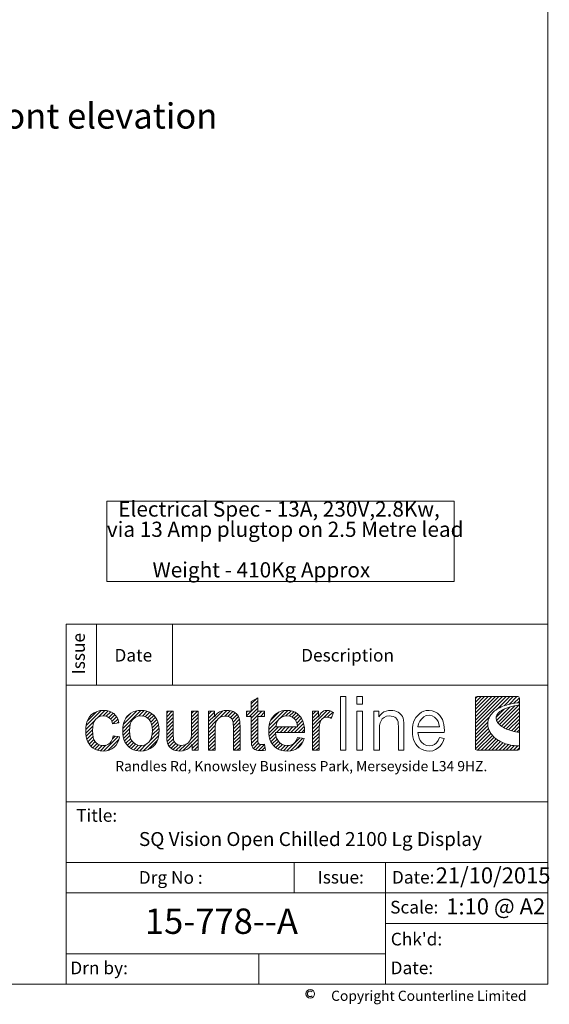
# Model space of a CAD drawing. Units: millimetres. Extents: x 0 to 586, y 0 to 420.
# Drawn here: x 476 to 580, y 5 to 199 of the extents above; entities that cross this region are included whole.
import ezdxf

# ---------------------------------------------------------------- set-up
doc = ezdxf.new("R2010")
doc.units = ezdxf.units.MM
doc.styles.add('SLDTEXTSTYLE0', font='TXT', dxfattribs={"width": 0.605})
doc.styles.add('SLDTEXTSTYLE1', font='TXT', dxfattribs={"width": 0.75})

# ---------------------------------------------------------------- blocks, each defined once
blk = doc.blocks.new('SW_NOTE_0')
at = {"color": 0, "linetype": 'Continuous', "lineweight": 0}
for p, q in [((-0.01, -11.96), (-0.01, 3.95)), ((-0.01, 3.95), (68.46, 3.95)), ((68.46, 3.95), (68.46, -11.96)), ((68.46, -11.96), (-0.01, -11.96))]:
    blk.add_line(p, q, dxfattribs=at)
at = {"color": 0, "linetype": 'Continuous', "lineweight": 0, "char_height": 3, "attachment_point": 1, "style": 'SLDTEXTSTYLE0'}
for s, insert in [('Electrical Spec - 13A, 230V,2.8Kw,', (2.25, 3.87)), ('via 13 Amp plugtop on 2.5 Metre lead', (0, -0.13)), ('Weight - 410Kg Approx', (9, -8.13))]:
    blk.add_mtext(s, dxfattribs=dict(at, insert=insert))

msp = doc.modelspace()

# ---------------------------------------------------------------- linework, layer by layer
at = {"color": 7, "linetype": 'Continuous', "lineweight": 0}
for p, q in [((579.873, 9.004), (579.873, 411.004)), ((484.873, 80.053), (484.873, 9.004)), ((484.873, 80.053), (579.873, 80.053)), ((490.873, 80.053), (490.873, 68.004)), ((505.873, 80.053), (505.873, 68.004)), ((484.873, 68.004), (579.873, 68.004)), ((522.688, 65.54), (521.396, 64.761)), ((521.396, 64.302), (522.552, 65.458)), ((521.396, 63.595), (522.688, 64.887)), ((521.396, 64.761), (521.396, 62.859)), ((521.396, 62.888), (522.688, 64.18)), ((522.688, 62.859), (522.688, 65.54)), ((540.048, 65.779), (539.014, 65.779)), ((539.014, 65.779), (539.014, 55.186)), ((540.048, 55.186), (540.048, 65.779)), ((543.34, 65.779), (542.229, 65.779)), ((542.229, 65.779), (542.229, 64.282)), ((542.229, 64.282), (543.34, 64.282)), ((543.34, 64.282), (543.34, 65.779)), ((565.59, 65.362), (565.984, 65.756)), ((565.59, 64.655), (566.691, 65.756)), ((565.59, 63.948), (567.398, 65.756)), ((565.59, 63.241), (568.105, 65.756)), ((565.59, 62.534), (568.812, 65.756)), ((565.59, 61.827), (569.519, 65.756)), ((565.59, 61.12), (570.226, 65.756)), ((565.59, 60.412), (570.934, 65.756)), ((565.59, 59.705), (571.641, 65.756)), ((565.632, 65.604), (565.59, 65.45)), ((565.59, 65.45), (565.59, 55.492)), ((565.742, 65.714), (565.632, 65.604)), ((565.896, 65.756), (565.742, 65.714)), ((573.967, 65.756), (565.896, 65.756)), ((569.885, 63.294), (572.348, 65.756)), ((571.225, 63.926), (573.055, 65.756)), ((571.688, 64.08), (572.066, 64.185)), ((572.066, 64.185), (572.465, 64.28)), ((572.229, 64.223), (573.762, 65.756)), ((572.465, 64.28), (572.883, 64.364)), ((572.883, 64.364), (573.322, 64.436)), ((573.114, 64.402), (574.25, 65.537)), ((573.322, 64.436), (573.782, 64.497)), ((573.782, 64.497), (574.262, 64.546)), ((573.932, 64.513), (574.274, 64.854)), ((574.122, 65.714), (573.967, 65.756)), ((574.232, 65.604), (574.122, 65.714)), ((574.274, 65.45), (574.232, 65.604)), ((574.262, 64.546), (574.262, 64.103)), ((574.262, 64.136), (574.274, 64.147)), ((574.274, 55.492), (574.274, 65.45)), ((488.839, 60.029), (491.809, 62.999)), ((489.101, 60.999), (490.878, 62.775)), ((489.904, 62.205), (489.487, 61.739)), ((490.417, 62.568), (489.904, 62.205)), ((490.992, 62.827), (490.417, 62.568)), ((491.601, 62.982), (490.992, 62.827)), ((491.181, 61.665), (492.531, 63.015)), ((492.243, 63.034), (491.601, 62.982)), ((492.172, 61.948), (493.149, 62.926)), ((492.838, 62.994), (492.243, 63.034)), ((492.813, 61.882), (493.681, 62.75)), ((493.377, 62.875), (492.838, 62.994)), ((493.287, 61.649), (494.135, 62.497)), ((493.858, 62.677), (493.377, 62.875)), ((493.647, 61.302), (494.518, 62.173)), ((494.282, 62.4), (493.858, 62.677)), ((494.644, 62.051), (494.282, 62.4)), ((496.068, 59.48), (499.621, 63.033)), ((496.182, 60.301), (498.829, 62.948)), ((496.623, 61.45), (497.68, 62.506)), ((497.233, 62.181), (496.918, 61.865)), ((497.644, 62.487), (497.233, 62.181)), ((498.091, 62.726), (497.644, 62.487)), ((498.572, 62.897), (498.091, 62.726)), ((499.088, 63), (498.572, 62.897)), ((499.639, 63.034), (499.088, 63)), ((499.191, 61.897), (500.28, 62.985)), ((500.248, 62.993), (499.639, 63.034)), ((499.92, 61.918), (500.853, 62.851)), ((500.811, 62.868), (500.248, 62.993)), ((500.477, 61.768), (501.353, 62.644)), ((501.327, 62.661), (500.811, 62.868)), ((500.921, 61.505), (501.79, 62.374)), ((501.797, 62.37), (501.327, 62.661)), ((502.22, 61.996), (501.797, 62.37)), ((504.713, 62.468), (505.103, 62.859)), ((504.713, 61.761), (505.811, 62.859)), ((506.01, 62.859), (504.713, 62.859)), ((504.713, 62.859), (504.713, 58.106)), ((504.713, 61.054), (506.01, 62.351)), ((506.01, 58.604), (506.01, 62.859)), ((509.622, 62.427), (510.053, 62.859)), ((509.622, 61.72), (510.76, 62.859)), ((510.918, 62.859), (509.622, 62.859)), ((509.622, 62.859), (509.622, 58.747)), ((509.622, 61.013), (510.918, 62.31)), ((510.918, 55.186), (510.918, 62.859)), ((512.951, 60.1), (515.794, 62.943)), ((512.951, 62.282), (513.534, 62.859)), ((514.117, 62.859), (512.951, 62.859)), ((512.951, 62.859), (512.951, 55.186)), ((512.951, 61.514), (514.117, 62.68)), ((514.117, 61.769), (514.117, 62.859)), ((514.764, 62.472), (514.42, 62.155)), ((515.149, 62.718), (514.764, 62.472)), ((515.13, 61.572), (516.59, 63.032)), ((515.576, 62.893), (515.149, 62.718)), ((516.044, 62.999), (515.576, 62.893)), ((516.553, 63.034), (516.044, 62.999)), ((516.159, 61.893), (517.227, 62.962)), ((517.003, 63.006), (516.553, 63.034)), ((516.803, 61.83), (517.775, 62.802)), ((517.427, 62.923), (517.003, 63.006)), ((517.279, 61.6), (518.237, 62.558)), ((517.825, 62.785), (517.427, 62.923)), ((517.622, 61.236), (518.61, 62.224)), ((518.181, 62.601), (517.825, 62.785)), ((518.47, 62.382), (518.181, 62.601)), ((518.694, 62.129), (518.47, 62.382)), ((520.444, 62.643), (520.66, 62.859)), ((520.444, 61.936), (521.367, 62.859)), ((521.396, 62.859), (520.444, 62.859)), ((520.444, 62.859), (520.444, 61.848)), ((521.063, 61.848), (522.688, 63.472)), ((521.396, 61.474), (522.781, 62.859)), ((521.396, 60.766), (523.488, 62.859)), ((523.992, 62.859), (522.688, 62.859)), ((523.184, 61.848), (523.992, 62.655)), ((523.992, 61.848), (523.992, 62.859)), ((524.927, 60.055), (527.872, 63)), ((525.241, 61.076), (526.894, 62.729)), ((526.173, 62.29), (525.825, 61.964)), ((526.554, 62.558), (526.173, 62.29)), ((526.968, 62.766), (526.554, 62.558)), ((527.414, 62.915), (526.968, 62.766)), ((527.026, 61.446), (528.599, 63.02)), ((527.894, 63.004), (527.414, 62.915)), ((528.406, 63.034), (527.894, 63.004)), ((528.227, 61.941), (529.226, 62.94)), ((528.998, 62.992), (528.406, 63.034)), ((528.893, 61.9), (529.767, 62.773)), ((529.545, 62.866), (528.998, 62.992)), ((529.407, 61.707), (530.235, 62.535)), ((530.046, 62.656), (529.545, 62.866)), ((529.815, 61.407), (530.642, 62.235)), ((530.502, 62.363), (530.046, 62.656)), ((530.913, 61.986), (530.502, 62.363)), ((533.458, 60.1), (536.381, 63.024)), ((533.458, 62.222), (534.095, 62.859)), ((534.624, 62.859), (533.458, 62.859)), ((533.458, 62.859), (533.458, 55.186)), ((533.458, 61.515), (534.624, 62.681)), ((534.624, 61.697), (534.624, 62.859)), ((534.914, 62.179), (534.624, 61.697)), ((535.19, 62.538), (534.914, 62.179)), ((535.451, 62.773), (535.19, 62.538)), ((535.711, 62.917), (535.451, 62.773)), ((535.565, 61.501), (536.973, 62.908)), ((535.988, 63.005), (535.711, 62.917)), ((536.282, 63.034), (535.988, 63.005)), ((536.722, 62.987), (536.282, 63.034)), ((536.44, 61.668), (537.465, 62.693)), ((537.166, 62.847), (536.722, 62.987)), ((537.616, 62.615), (537.166, 62.847)), ((537.168, 61.406), (537.616, 62.615)), ((543.34, 62.859), (542.229, 62.859)), ((542.229, 62.859), (542.229, 55.186)), ((543.34, 55.186), (543.34, 62.859)), ((546.549, 62.859), (545.558, 62.859)), ((545.558, 62.859), (545.558, 55.186)), ((546.549, 61.769), (546.549, 62.859)), ((547.178, 62.473), (546.844, 62.157)), ((547.552, 62.718), (547.178, 62.473)), ((547.968, 62.893), (547.552, 62.718)), ((548.423, 62.999), (547.968, 62.893)), ((548.916, 63.034), (548.423, 62.999)), ((549.304, 63.012), (548.916, 63.034)), ((549.672, 62.945), (549.304, 63.012)), ((550.021, 62.834), (549.672, 62.945)), ((550.338, 62.688), (550.021, 62.834)), ((550.611, 62.515), (550.338, 62.688)), ((550.84, 62.314), (550.611, 62.515)), ((551.032, 62.078), (550.84, 62.314)), ((554.536, 62.365), (554.14, 61.988)), ((554.946, 62.658), (554.536, 62.365)), ((555.389, 62.867), (554.946, 62.658)), ((555.883, 62.992), (555.389, 62.867)), ((556.446, 63.034), (555.883, 62.992)), ((557.089, 62.97), (556.446, 63.034)), ((557.613, 62.777), (557.089, 62.97)), ((558.078, 62.456), (557.613, 62.777)), ((558.54, 62.008), (558.078, 62.456)), ((568.499, 61.988), (568.636, 62.185)), ((568.636, 62.185), (568.789, 62.377)), ((568.789, 62.377), (568.961, 62.565)), ((568.961, 62.565), (569.15, 62.747)), ((569.15, 62.747), (569.357, 62.924)), ((569.357, 62.924), (569.583, 63.095)), ((569.583, 63.095), (569.827, 63.259)), ((569.686, 61.681), (571.34, 63.334)), ((569.759, 61.046), (572.436, 63.723)), ((569.923, 62.287), (569.818, 62.108)), ((569.827, 63.259), (570.089, 63.416)), ((570.058, 62.462), (569.923, 62.287)), ((570.008, 60.588), (573.366, 63.946)), ((570.223, 62.634), (570.058, 62.462)), ((570.089, 63.416), (570.371, 63.566)), ((570.419, 62.802), (570.223, 62.634)), ((570.341, 60.214), (574.224, 64.097)), ((570.371, 63.566), (570.671, 63.707)), ((570.648, 62.965), (570.419, 62.802)), ((570.909, 63.123), (570.648, 62.965)), ((570.671, 63.707), (570.99, 63.84)), ((570.73, 59.896), (574.274, 63.44)), ((571.203, 63.274), (570.909, 63.123)), ((570.99, 63.84), (571.329, 63.965)), ((571.163, 59.622), (574.274, 62.733)), ((571.532, 63.419), (571.203, 63.274)), ((571.329, 63.965), (571.688, 64.08)), ((571.895, 63.555), (571.532, 63.419)), ((572.294, 63.684), (571.895, 63.555)), ((572.73, 63.804), (572.294, 63.684)), ((573.203, 63.914), (572.73, 63.804)), ((573.713, 64.014), (573.203, 63.914)), ((574.262, 64.103), (573.713, 64.014)), ((488.764, 59.248), (490.55, 61.034)), ((488.985, 60.684), (488.856, 60.159)), ((489.164, 61.169), (488.985, 60.684)), ((489.487, 61.739), (489.164, 61.169)), ((490.125, 59.742), (490.24, 60.35)), ((490.24, 60.35), (490.432, 60.855)), ((490.432, 60.855), (490.7, 61.258)), ((490.7, 61.258), (491.149, 61.65)), ((491.149, 61.65), (491.681, 61.885)), ((491.681, 61.885), (492.294, 61.964)), ((492.294, 61.964), (492.706, 61.92)), ((492.706, 61.92), (493.075, 61.79)), ((493.075, 61.79), (493.401, 61.574)), ((493.401, 61.574), (493.675, 61.27)), ((493.675, 61.27), (493.888, 60.883)), ((493.888, 60.883), (494.039, 60.41)), ((493.899, 60.847), (494.833, 61.78)), ((494.039, 60.41), (495.301, 60.605)), ((494.193, 60.434), (495.078, 61.319)), ((494.934, 61.636), (494.644, 62.051)), ((495.153, 61.154), (494.934, 61.636)), ((495.029, 60.563), (495.252, 60.786)), ((495.301, 60.605), (495.153, 61.154)), ((496.06, 58.766), (497.528, 60.233)), ((496.266, 60.648), (496.146, 60.151)), ((496.435, 61.099), (496.266, 60.648)), ((496.653, 61.505), (496.435, 61.099)), ((496.918, 61.865), (496.653, 61.505)), ((497.423, 59.714), (497.543, 60.311)), ((497.543, 60.311), (497.744, 60.815)), ((497.744, 60.815), (498.025, 61.226)), ((498.025, 61.226), (498.49, 61.631)), ((498.49, 61.631), (499.028, 61.875)), ((499.028, 61.875), (499.639, 61.956)), ((499.639, 61.956), (500.244, 61.875)), ((500.244, 61.875), (500.778, 61.631)), ((500.778, 61.631), (501.243, 61.224)), ((501.243, 61.224), (501.526, 60.814)), ((501.286, 61.162), (502.166, 62.043)), ((501.526, 60.814), (501.727, 60.318)), ((501.56, 60.73), (502.496, 61.665)), ((501.727, 60.318), (501.848, 59.735)), ((501.749, 60.212), (502.769, 61.231)), ((501.855, 59.611), (502.979, 60.735)), ((502.527, 61.628), (502.22, 61.996)), ((502.777, 61.217), (502.527, 61.628)), ((502.972, 60.762), (502.777, 61.217)), ((503.111, 60.263), (502.972, 60.762)), ((503.194, 59.719), (503.111, 60.263)), ((504.713, 60.347), (506.01, 61.644)), ((504.713, 59.64), (506.01, 60.937)), ((504.713, 58.933), (506.01, 60.229)), ((509.622, 60.306), (510.918, 61.603)), ((509.622, 59.599), (510.918, 60.896)), ((512.951, 60.807), (514.117, 61.973)), ((512.951, 59.393), (514.564, 61.005)), ((514.42, 62.155), (514.117, 61.769)), ((514.285, 60.055), (514.398, 60.614)), ((514.398, 60.614), (514.585, 61.056)), ((514.585, 61.056), (514.848, 61.379)), ((514.848, 61.379), (515.276, 61.672)), ((515.276, 61.672), (515.753, 61.848)), ((515.753, 61.848), (516.28, 61.907)), ((516.28, 61.907), (516.612, 61.881)), ((516.612, 61.881), (516.913, 61.802)), ((516.913, 61.802), (517.186, 61.67)), ((517.186, 61.67), (517.416, 61.497)), ((517.416, 61.497), (517.595, 61.288)), ((517.595, 61.288), (517.722, 61.044)), ((517.722, 61.044), (517.806, 60.735)), ((517.806, 60.735), (517.856, 60.339)), ((517.809, 60.715), (518.889, 61.795)), ((517.856, 60.339), (517.872, 59.855)), ((517.865, 60.064), (519.072, 61.271)), ((517.872, 59.364), (519.152, 60.644)), ((518.868, 61.843), (518.694, 62.129)), ((519.003, 61.523), (518.868, 61.843)), ((519.1, 61.169), (519.003, 61.523)), ((519.139, 60.868), (519.1, 61.169)), ((519.163, 60.446), (519.139, 60.868)), ((519.171, 59.904), (519.163, 60.446)), ((520.444, 61.848), (521.396, 61.848)), ((521.396, 61.848), (521.396, 57.433)), ((521.396, 60.059), (522.688, 61.351)), ((521.396, 59.352), (522.688, 60.644)), ((522.688, 57.361), (522.688, 61.848)), ((522.688, 61.848), (523.992, 61.848)), ((523.891, 61.848), (523.992, 61.948)), ((524.845, 59.265), (526.827, 61.248)), ((525.08, 60.678), (524.941, 60.153)), ((525.273, 61.155), (525.08, 60.678)), ((525.521, 61.583), (525.273, 61.155)), ((525.825, 61.964), (525.521, 61.583)), ((526.243, 59.761), (526.347, 60.385)), ((526.347, 60.385), (526.572, 60.92)), ((526.572, 60.92), (526.917, 61.364)), ((526.917, 61.364), (527.355, 61.697)), ((527.355, 61.697), (527.857, 61.897)), ((527.857, 61.897), (528.421, 61.964)), ((528.421, 61.964), (529.038, 61.88)), ((529.038, 61.88), (529.573, 61.629)), ((529.573, 61.629), (530.028, 61.211)), ((529.927, 58.691), (531.71, 60.474)), ((530.028, 61.211), (530.261, 60.836)), ((530.142, 61.027), (530.996, 61.882)), ((530.261, 60.836), (530.425, 60.352)), ((530.361, 60.54), (531.293, 61.471)), ((530.425, 60.352), (530.517, 59.761)), ((530.486, 59.958), (531.532, 61.003)), ((531.211, 61.613), (530.913, 61.986)), ((531.455, 61.193), (531.211, 61.613)), ((531.644, 60.725), (531.455, 61.193)), ((531.779, 60.21), (531.644, 60.725)), ((533.458, 60.808), (534.624, 61.974)), ((533.458, 59.393), (535.135, 61.07)), ((534.778, 59.739), (534.85, 60.245)), ((534.85, 60.245), (534.971, 60.721)), ((534.971, 60.721), (535.088, 61.002)), ((535.088, 61.002), (535.249, 61.239)), ((535.249, 61.239), (535.453, 61.433)), ((535.453, 61.433), (535.689, 61.575)), ((535.689, 61.575), (535.944, 61.661)), ((535.944, 61.661), (536.219, 61.69)), ((536.219, 61.69), (536.536, 61.659)), ((536.536, 61.659), (536.853, 61.564)), ((536.853, 61.564), (537.168, 61.406)), ((536.979, 61.501), (537.335, 61.857)), ((546.844, 62.157), (546.549, 61.769)), ((546.703, 60.019), (546.804, 60.56)), ((546.804, 60.56), (546.972, 60.999)), ((546.972, 60.999), (547.208, 61.335)), ((547.208, 61.335), (547.592, 61.659)), ((547.592, 61.659), (548.045, 61.865)), ((548.045, 61.865), (548.593, 61.936)), ((548.593, 61.936), (548.966, 61.904)), ((548.966, 61.904), (549.372, 61.819)), ((549.372, 61.819), (549.694, 61.692)), ((549.694, 61.692), (549.915, 61.531)), ((549.915, 61.531), (550.092, 61.33)), ((550.092, 61.33), (550.228, 61.09)), ((550.228, 61.09), (550.324, 60.779)), ((550.324, 60.779), (550.381, 60.367)), ((550.381, 60.367), (550.4, 59.855)), ((551.187, 61.8), (551.032, 62.078)), ((551.307, 61.48), (551.187, 61.8)), ((551.392, 61.076), (551.307, 61.48)), ((551.444, 60.551), (551.392, 61.076)), ((551.461, 59.904), (551.444, 60.551)), ((553.401, 60.709), (553.264, 60.177)), ((553.593, 61.188), (553.401, 60.709)), ((553.839, 61.614), (553.593, 61.188)), ((554.14, 61.988), (553.839, 61.614)), ((554.249, 59.761), (554.37, 60.388)), ((554.37, 60.388), (554.632, 60.924)), ((554.632, 60.924), (554.994, 61.367)), ((554.994, 61.367), (555.42, 61.733)), ((555.42, 61.733), (555.901, 61.996)), ((555.901, 61.996), (556.437, 62.098)), ((556.437, 62.098), (557.027, 61.983)), ((557.027, 61.983), (557.543, 61.68)), ((557.543, 61.68), (557.985, 61.248)), ((557.985, 61.248), (558.226, 60.865)), ((558.226, 60.865), (558.393, 60.369)), ((558.393, 60.369), (558.486, 59.761)), ((558.834, 61.64), (558.54, 62.008)), ((559.07, 61.221), (558.834, 61.64)), ((559.25, 60.752), (559.07, 61.221)), ((559.375, 60.231), (559.25, 60.752)), ((559.445, 59.66), (559.375, 60.231)), ((565.59, 58.998), (568.381, 61.79)), ((565.59, 58.291), (568.035, 60.736)), ((568.011, 60.32), (568.016, 60.534)), ((568.023, 60.107), (568.011, 60.32)), ((568.016, 60.534), (568.036, 60.747)), ((568.036, 60.747), (568.072, 60.959)), ((568.072, 60.959), (568.124, 61.169)), ((568.124, 61.169), (568.193, 61.378)), ((568.193, 61.378), (568.278, 61.585)), ((568.278, 61.585), (568.38, 61.788)), ((568.38, 61.788), (568.499, 61.988)), ((569.693, 61.745), (569.673, 61.563)), ((569.673, 61.563), (569.679, 61.379)), ((569.679, 61.379), (569.711, 61.197)), ((569.741, 61.928), (569.693, 61.745)), ((569.711, 61.197), (569.769, 61.015)), ((569.818, 62.108), (569.741, 61.928)), ((569.769, 61.015), (569.85, 60.836)), ((569.85, 60.836), (569.956, 60.659)), ((569.956, 60.659), (570.084, 60.485)), ((570.084, 60.485), (570.235, 60.315)), ((570.235, 60.315), (570.407, 60.15)), ((571.633, 59.385), (574.274, 62.026)), ((572.137, 59.181), (574.274, 61.319)), ((572.675, 59.012), (574.274, 60.611)), ((488.779, 59.596), (488.753, 58.994)), ((488.753, 58.994), (488.78, 58.378)), ((488.773, 58.549), (490.162, 59.939)), ((488.856, 60.159), (488.779, 59.596)), ((488.78, 58.378), (488.86, 57.811)), ((488.845, 57.914), (490.094, 59.163)), ((488.981, 57.343), (490.115, 58.477)), ((490.087, 59.031), (490.125, 59.742)), ((490.124, 58.31), (490.087, 59.031)), ((490.235, 57.695), (490.124, 58.31)), ((496.073, 59.61), (496.049, 59.024)), ((496.049, 59.024), (496.077, 58.4)), ((496.146, 60.151), (496.073, 59.61)), ((496.077, 58.4), (496.159, 57.828)), ((496.118, 58.116), (497.405, 59.403)), ((496.238, 57.529), (497.402, 58.693)), ((497.383, 59.024), (497.423, 59.714)), ((497.423, 58.332), (497.383, 59.024)), ((497.543, 57.734), (497.423, 58.332)), ((501.378, 57.012), (503.21, 58.844)), ((501.848, 58.359), (501.728, 57.749)), ((501.806, 58.148), (503.202, 59.544)), ((501.848, 59.735), (501.888, 59.066)), ((501.888, 59.066), (501.848, 58.359)), ((501.88, 58.929), (503.125, 60.173)), ((503.111, 57.808), (503.194, 58.43)), ((503.222, 59.132), (503.194, 59.719)), ((503.194, 58.43), (503.222, 59.132)), ((504.713, 58.226), (506.01, 59.522)), ((504.726, 57.532), (506.01, 58.815)), ((506.018, 57.998), (506.01, 58.604)), ((509.415, 57.271), (510.918, 58.774)), ((509.622, 58.747), (509.598, 58.145)), ((509.599, 58.162), (510.918, 59.482)), ((509.622, 58.892), (510.918, 60.189)), ((512.951, 58.686), (514.283, 60.018)), ((512.951, 57.978), (514.248, 59.275)), ((512.951, 57.271), (514.248, 58.568)), ((514.248, 59.376), (514.285, 60.055)), ((514.248, 55.186), (514.248, 59.376)), ((517.872, 58.657), (519.171, 59.956)), ((517.872, 59.855), (517.872, 55.186)), ((517.872, 57.95), (519.171, 59.249)), ((517.872, 57.243), (519.171, 58.542)), ((519.171, 55.186), (519.171, 59.904)), ((521.396, 58.645), (522.688, 59.937)), ((521.396, 57.938), (522.688, 59.23)), ((521.401, 57.236), (522.688, 58.523)), ((524.859, 59.579), (524.831, 58.957)), ((524.831, 58.957), (524.858, 58.356)), ((524.849, 58.563), (526.282, 59.996)), ((524.858, 58.356), (524.94, 57.802)), ((524.941, 60.153), (524.859, 59.579)), ((524.921, 57.928), (526.754, 59.761)), ((525.059, 57.359), (526.195, 58.495)), ((526.243, 58.095), (526.172, 58.691)), ((526.172, 58.691), (531.88, 58.691)), ((530.517, 59.761), (526.243, 59.761)), ((526.391, 58.691), (527.461, 59.761)), ((527.098, 58.691), (528.169, 59.761)), ((527.805, 58.691), (528.876, 59.761)), ((528.512, 58.691), (529.583, 59.761)), ((529.219, 58.691), (530.29, 59.761)), ((530.634, 58.691), (531.827, 59.884)), ((531.341, 58.691), (531.879, 59.229)), ((531.861, 59.648), (531.779, 60.21)), ((531.888, 59.038), (531.861, 59.648)), ((531.88, 58.691), (531.884, 58.831)), ((531.884, 58.831), (531.887, 58.947)), ((531.887, 58.947), (531.888, 59.038)), ((533.458, 58.686), (534.823, 60.051)), ((533.458, 57.979), (534.758, 59.279)), ((533.458, 57.272), (534.754, 58.569)), ((534.754, 59.204), (534.778, 59.739)), ((534.754, 55.186), (534.754, 59.204)), ((546.669, 59.376), (546.703, 60.019)), ((546.669, 55.186), (546.669, 59.376)), ((550.4, 59.855), (550.4, 55.186)), ((551.461, 55.186), (551.461, 59.904)), ((553.182, 59.593), (553.155, 58.957)), ((553.155, 58.957), (553.182, 58.344)), ((553.264, 60.177), (553.182, 59.593)), ((553.182, 58.344), (553.263, 57.781)), ((558.486, 59.761), (554.249, 59.761)), ((554.333, 58.083), (554.259, 58.691)), ((554.259, 58.691), (559.454, 58.691)), ((559.46, 59.038), (559.445, 59.66)), ((559.454, 58.691), (559.46, 59.038)), ((565.59, 57.584), (568.033, 60.027)), ((565.59, 56.877), (568.158, 59.445)), ((565.59, 56.17), (568.363, 58.944)), ((565.596, 55.469), (568.625, 58.498)), ((568.05, 59.894), (568.023, 60.107)), ((568.092, 59.682), (568.05, 59.894)), ((568.149, 59.471), (568.092, 59.682)), ((568.221, 59.262), (568.149, 59.471)), ((568.308, 59.056), (568.221, 59.262)), ((568.409, 58.852), (568.308, 59.056)), ((568.524, 58.651), (568.409, 58.852)), ((568.653, 58.455), (568.524, 58.651)), ((568.797, 58.262), (568.653, 58.455)), ((570.407, 60.15), (570.6, 59.99)), ((570.6, 59.99), (570.813, 59.835)), ((570.813, 59.835), (571.045, 59.688)), ((571.045, 59.688), (571.296, 59.547)), ((571.296, 59.547), (571.565, 59.414)), ((571.565, 59.414), (571.85, 59.29)), ((571.85, 59.29), (572.152, 59.176)), ((572.152, 59.176), (572.469, 59.071)), ((572.469, 59.071), (572.801, 58.976)), ((572.801, 58.976), (573.147, 58.893)), ((573.147, 58.893), (573.507, 58.822)), ((573.244, 58.874), (574.274, 59.904)), ((573.507, 58.822), (573.879, 58.764)), ((573.845, 58.769), (574.274, 59.197)), ((573.879, 58.764), (574.262, 58.718)), ((574.262, 58.718), (574.262, 56.014)), ((574.262, 58.479), (574.274, 58.49)), ((488.86, 57.811), (488.993, 57.294)), ((488.993, 57.294), (489.179, 56.827)), ((489.177, 56.832), (490.205, 57.86)), ((489.179, 56.827), (489.418, 56.409)), ((489.418, 56.409), (489.711, 56.042)), ((489.438, 56.385), (490.372, 57.319)), ((489.758, 55.999), (490.626, 56.866)), ((490.13, 55.663), (490.98, 56.513)), ((490.42, 57.186), (490.235, 57.695)), ((490.68, 56.782), (490.42, 57.186)), ((491.114, 56.393), (490.68, 56.782)), ((491.628, 56.159), (491.114, 56.393)), ((492.314, 55.019), (495.159, 57.864)), ((493.497, 56.552), (493.128, 56.291)), ((493.138, 55.136), (495.298, 57.296)), ((493.798, 56.921), (493.497, 56.552)), ((494.014, 57.403), (493.798, 56.921)), ((494.147, 57.998), (494.014, 57.403)), ((494.021, 57.433), (494.534, 57.947)), ((495.422, 57.83), (494.147, 57.998)), ((494.742, 56.17), (495.051, 56.652)), ((495.051, 56.652), (495.277, 57.205)), ((495.277, 57.205), (495.422, 57.83)), ((496.159, 57.828), (496.297, 57.307)), ((496.297, 57.307), (496.489, 56.836)), ((496.42, 57.004), (497.477, 58.061)), ((496.489, 56.836), (496.737, 56.416)), ((496.664, 56.541), (497.633, 57.509)), ((496.737, 56.416), (497.041, 56.047)), ((496.967, 56.137), (497.872, 57.041)), ((497.325, 55.788), (498.2, 56.662)), ((497.744, 57.229), (497.543, 57.734)), ((497.738, 55.494), (498.601, 56.357)), ((498.025, 56.816), (497.744, 57.229)), ((498.49, 56.407), (498.025, 56.816)), ((499.028, 56.163), (498.49, 56.407)), ((499.393, 55.027), (500.768, 56.402)), ((500.125, 55.052), (503.146, 58.073)), ((500.784, 56.409), (500.248, 56.163)), ((501.248, 56.819), (500.784, 56.409)), ((501.078, 55.297), (502.921, 57.141)), ((501.528, 57.235), (501.248, 56.819)), ((501.728, 57.749), (501.528, 57.235)), ((502.439, 56.277), (502.779, 56.801)), ((502.779, 56.801), (502.973, 57.265)), ((502.973, 57.265), (503.111, 57.808)), ((504.713, 58.106), (504.722, 57.601)), ((504.722, 57.601), (504.748, 57.196)), ((504.748, 57.196), (504.792, 56.89)), ((504.792, 56.89), (506.017, 58.115)), ((504.792, 56.89), (504.887, 56.53)), ((504.887, 56.53), (505.02, 56.209)), ((504.961, 56.352), (506.058, 57.449)), ((505.216, 55.9), (506.212, 56.897)), ((505.579, 55.556), (506.525, 56.502)), ((506.045, 57.541), (506.018, 57.998)), ((506.088, 57.231), (506.045, 57.541)), ((506.202, 56.913), (506.088, 57.231)), ((506.374, 56.645), (506.202, 56.913)), ((506.608, 56.424), (506.374, 56.645)), ((506.894, 56.262), (506.608, 56.424)), ((507.924, 55.073), (510.918, 58.067)), ((508.684, 56.431), (508.335, 56.265)), ((508.993, 56.656), (508.684, 56.431)), ((509.234, 56.928), (508.993, 56.656)), ((509.408, 57.248), (509.234, 56.928)), ((509.527, 57.645), (509.408, 57.248)), ((509.598, 58.145), (509.527, 57.645)), ((509.76, 56.201), (510.918, 57.36)), ((509.76, 55.494), (510.918, 56.653)), ((512.951, 56.564), (514.248, 57.861)), ((512.951, 55.857), (514.248, 57.154)), ((512.987, 55.186), (514.248, 56.447)), ((517.872, 56.536), (519.171, 57.835)), ((517.872, 55.829), (519.171, 57.128)), ((517.937, 55.186), (519.171, 56.421)), ((521.396, 57.433), (521.414, 56.742)), ((521.414, 56.742), (521.467, 56.231)), ((521.433, 56.561), (522.688, 57.816)), ((521.539, 55.96), (522.693, 57.114)), ((521.817, 55.53), (522.821, 56.535)), ((522.695, 57.034), (522.688, 57.361)), ((522.717, 56.796), (522.695, 57.034)), ((522.754, 56.646), (522.717, 56.796)), ((522.81, 56.547), (522.754, 56.646)), ((522.884, 56.463), (522.81, 56.547)), ((522.978, 56.392), (522.884, 56.463)), ((523.096, 56.34), (522.978, 56.392)), ((523.244, 56.309), (523.096, 56.34)), ((523.992, 56.35), (523.771, 56.321)), ((524.179, 55.201), (523.992, 56.35)), ((524.94, 57.802), (525.077, 57.294)), ((525.077, 57.294), (525.268, 56.833)), ((525.26, 56.852), (526.299, 57.891)), ((525.268, 56.833), (525.514, 56.418)), ((525.514, 56.418), (525.815, 56.049)), ((525.522, 56.408), (526.484, 57.369)), ((525.844, 56.022), (526.751, 56.929)), ((526.221, 55.693), (527.105, 56.577)), ((526.386, 57.574), (526.243, 58.095)), ((526.6, 57.127), (526.386, 57.574)), ((526.885, 56.755), (526.6, 57.127)), ((527.348, 56.38), (526.885, 56.755)), ((527.881, 56.156), (527.348, 56.38)), ((528.376, 55.019), (530.958, 57.601)), ((529.119, 55.055), (531.588, 57.524)), ((529.703, 56.459), (529.343, 56.249)), ((530.016, 56.758), (529.703, 56.459)), ((530.283, 57.157), (530.016, 56.758)), ((530.111, 55.34), (531.589, 56.817)), ((530.503, 57.657), (530.283, 57.157)), ((531.844, 57.492), (530.503, 57.657)), ((531.064, 56.02), (531.391, 56.445)), ((531.391, 56.445), (531.651, 56.935)), ((531.651, 56.935), (531.844, 57.492)), ((533.458, 56.565), (534.754, 57.862)), ((533.458, 55.858), (534.754, 57.154)), ((533.493, 55.186), (534.754, 56.447)), ((553.263, 57.781), (553.399, 57.268)), ((553.399, 57.268), (553.588, 56.804)), ((553.588, 56.804), (553.833, 56.39)), ((553.833, 56.39), (554.131, 56.027)), ((554.476, 57.556), (554.333, 58.083)), ((554.687, 57.108), (554.476, 57.556)), ((554.968, 56.74), (554.687, 57.108)), ((555.42, 56.362), (554.968, 56.74)), ((555.933, 56.121), (555.42, 56.362)), ((557.898, 56.633), (557.503, 56.304)), ((558.224, 57.085), (557.898, 56.633)), ((558.48, 57.657), (558.224, 57.085)), ((559.42, 57.492), (558.48, 57.657)), ((558.637, 55.988), (558.963, 56.414)), ((558.963, 56.414), (559.225, 56.915)), ((559.225, 56.915), (559.42, 57.492)), ((566.02, 55.186), (568.933, 58.099)), ((566.727, 55.186), (569.281, 57.74)), ((567.434, 55.186), (569.665, 57.417)), ((568.141, 55.186), (570.083, 57.127)), ((568.954, 58.074), (568.797, 58.262)), ((568.848, 55.186), (570.532, 56.87)), ((569.124, 57.892), (568.954, 58.074)), ((569.307, 57.714), (569.124, 57.892)), ((569.504, 57.543), (569.307, 57.714)), ((569.714, 57.379), (569.504, 57.543)), ((569.555, 55.186), (571.013, 56.644)), ((569.936, 57.221), (569.714, 57.379)), ((570.17, 57.071), (569.936, 57.221)), ((570.417, 56.929), (570.17, 57.071)), ((570.262, 55.186), (571.525, 56.449)), ((570.676, 56.796), (570.417, 56.929)), ((570.947, 56.671), (570.676, 56.796)), ((571.229, 56.555), (570.947, 56.671)), ((571.523, 56.45), (571.229, 56.555)), ((571.828, 56.354), (571.523, 56.45)), ((572.144, 56.27), (571.828, 56.354)), ((574.262, 57.772), (574.274, 57.783)), ((574.262, 57.065), (574.274, 57.076)), ((574.262, 56.357), (574.274, 56.369)), ((489.711, 56.042), (490.117, 55.671)), ((490.117, 55.671), (490.572, 55.383)), ((490.563, 55.389), (491.425, 56.252)), ((490.572, 55.383), (491.078, 55.178)), ((491.064, 55.183), (491.992, 56.111)), ((491.078, 55.178), (491.632, 55.054)), ((492.223, 56.081), (491.628, 56.159)), ((491.632, 55.054), (492.235, 55.013)), ((491.641, 55.054), (492.732, 56.144)), ((492.704, 56.134), (492.223, 56.081)), ((492.235, 55.013), (492.838, 55.06)), ((493.128, 56.291), (492.704, 56.134)), ((492.838, 55.06), (493.392, 55.2)), ((493.392, 55.2), (493.896, 55.434)), ((493.896, 55.434), (494.351, 55.761)), ((494.351, 55.761), (494.742, 56.17)), ((497.041, 56.047), (497.389, 55.73)), ((497.389, 55.73), (497.771, 55.472)), ((497.771, 55.472), (498.187, 55.271)), ((498.187, 55.271), (498.637, 55.128)), ((498.214, 55.262), (499.104, 56.153)), ((498.637, 55.128), (499.121, 55.042)), ((498.764, 55.105), (499.756, 56.097)), ((499.639, 56.081), (499.028, 56.163)), ((499.121, 55.042), (499.639, 55.013)), ((500.248, 56.163), (499.639, 56.081)), ((499.639, 55.013), (500.291, 55.065)), ((500.291, 55.065), (500.907, 55.221)), ((500.907, 55.221), (501.489, 55.482)), ((501.489, 55.482), (502.009, 55.837)), ((502.009, 55.837), (502.439, 56.277)), ((505.02, 56.209), (505.193, 55.926)), ((505.193, 55.926), (505.416, 55.679)), ((505.416, 55.679), (505.706, 55.46)), ((505.706, 55.46), (506.064, 55.272)), ((506.023, 55.293), (506.969, 56.24)), ((506.064, 55.272), (506.465, 55.128)), ((506.465, 55.128), (506.887, 55.042)), ((506.548, 55.111), (507.571, 56.135)), ((506.887, 55.042), (507.329, 55.013)), ((507.221, 56.165), (506.894, 56.262)), ((507.168, 55.024), (508.477, 56.333)), ((507.589, 56.133), (507.221, 56.165)), ((507.329, 55.013), (507.822, 55.049)), ((507.97, 56.166), (507.589, 56.133)), ((507.822, 55.049), (508.281, 55.157)), ((508.335, 56.265), (507.97, 56.166)), ((508.281, 55.157), (508.704, 55.338)), ((508.704, 55.338), (509.091, 55.59)), ((509.091, 55.59), (509.443, 55.915)), ((509.443, 55.915), (509.76, 56.313)), ((509.76, 56.313), (509.76, 55.186)), ((509.76, 55.186), (510.918, 55.186)), ((510.158, 55.186), (510.918, 55.946)), ((510.865, 55.186), (510.918, 55.239)), ((512.951, 55.186), (514.248, 55.186)), ((513.694, 55.186), (514.248, 55.74)), ((517.872, 55.186), (519.171, 55.186)), ((518.644, 55.186), (519.171, 55.714)), ((521.467, 56.231), (521.556, 55.899)), ((521.556, 55.899), (521.687, 55.67)), ((521.687, 55.67), (521.869, 55.474)), ((521.869, 55.474), (522.102, 55.309)), ((522.102, 55.309), (522.397, 55.184)), ((522.243, 55.25), (523.299, 56.306)), ((522.397, 55.184), (522.763, 55.11)), ((522.763, 55.11), (523.199, 55.085)), ((522.807, 55.107), (524, 56.299)), ((523.199, 55.085), (523.5, 55.098)), ((523.421, 56.298), (523.244, 56.309)), ((523.581, 56.304), (523.421, 56.298)), ((523.5, 55.098), (523.827, 55.137)), ((523.506, 55.099), (524.099, 55.691)), ((523.771, 56.321), (523.581, 56.304)), ((523.827, 55.137), (524.179, 55.201)), ((525.815, 56.049), (526.162, 55.733)), ((526.162, 55.733), (526.547, 55.474)), ((526.547, 55.474), (526.972, 55.272)), ((526.657, 55.421), (527.537, 56.301)), ((526.972, 55.272), (527.435, 55.128)), ((527.158, 55.215), (528.075, 56.132)), ((527.435, 55.128), (527.937, 55.042)), ((527.728, 55.078), (528.757, 56.106)), ((528.485, 56.081), (527.881, 56.156)), ((527.937, 55.042), (528.477, 55.013)), ((528.477, 55.013), (529.114, 55.054)), ((528.937, 56.123), (528.485, 56.081)), ((529.343, 56.249), (528.937, 56.123)), ((529.114, 55.054), (529.692, 55.176)), ((529.692, 55.176), (530.21, 55.378)), ((530.21, 55.378), (530.67, 55.662)), ((530.67, 55.662), (531.064, 56.02)), ((533.458, 55.186), (534.754, 55.186)), ((534.2, 55.186), (534.754, 55.74)), ((539.014, 55.186), (540.048, 55.186)), ((542.229, 55.186), (543.34, 55.186)), ((545.558, 55.186), (546.669, 55.186)), ((550.4, 55.186), (551.461, 55.186)), ((554.131, 56.027), (554.526, 55.661)), ((554.526, 55.661), (554.942, 55.378)), ((554.942, 55.378), (555.397, 55.175)), ((555.397, 55.175), (555.909, 55.054)), ((555.909, 55.054), (556.498, 55.013)), ((556.507, 56.036), (555.933, 56.121)), ((556.498, 55.013), (557.197, 55.082)), ((557.039, 56.104), (556.507, 56.036)), ((557.503, 56.304), (557.039, 56.104)), ((557.197, 55.082), (557.727, 55.29)), ((557.727, 55.29), (558.245, 55.637)), ((558.245, 55.637), (558.637, 55.988)), ((565.59, 55.492), (565.632, 55.338)), ((565.632, 55.338), (565.742, 55.228)), ((565.742, 55.228), (565.896, 55.186)), ((565.896, 55.186), (573.967, 55.186)), ((570.97, 55.186), (572.073, 56.289)), ((571.677, 55.186), (572.654, 56.163)), ((572.471, 56.196), (572.144, 56.27)), ((572.384, 55.186), (573.271, 56.073)), ((572.809, 56.135), (572.471, 56.196)), ((573.157, 56.085), (572.809, 56.135)), ((573.091, 55.186), (573.928, 56.023)), ((573.516, 56.048), (573.157, 56.085)), ((573.884, 56.024), (573.516, 56.048)), ((573.798, 55.186), (574.274, 55.662)), ((574.262, 56.014), (573.884, 56.024)), ((573.967, 55.186), (574.122, 55.228)), ((574.122, 55.228), (574.232, 55.338)), ((574.232, 55.338), (574.274, 55.492)), ((484.873, 45.004), (579.873, 45.004)), ((484.873, 33.004), (529.873, 33.004)), ((529.873, 33.004), (547.873, 33.004)), ((529.873, 33.004), (529.873, 27.004)), ((547.873, 33.004), (579.873, 33.004)), ((547.873, 33.004), (547.873, 27.004)), ((484.873, 27.004), (547.873, 27.004)), ((547.873, 27.004), (547.873, 21.004)), ((547.873, 27.004), (579.873, 27.004)), ((547.873, 21.004), (547.873, 9.004)), ((547.873, 21.004), (579.873, 21.004)), ((484.873, 15.004), (522.873, 15.004)), ((522.873, 15.004), (547.873, 15.004)), ((522.873, 15.004), (522.873, 9.004)), ((5.873, 9.004), (579.873, 9.004)), ((503.1, 9.004), (579.873, 9.004))]:
    msp.add_line(p, q, dxfattribs=at)
msp.add_circle((533.016, 7.105), 0.874, dxfattribs=at)
for radius in [0.572, 0.552]:
    msp.add_arc((533.016, 7.105), radius, 45, 315, dxfattribs=at)

# ---------------------------------------------------------------- block references
msp.add_blockref('SW_NOTE_0', (492.922, 100.391), dxfattribs=at)

# ---------------------------------------------------------------- texts
for s, insert, char_height, attachment_point, style in [('Front elevation', (466.278, 182.811), 5, 1, 'SLDTEXTSTYLE0'), ('Date', (494.42, 75.165), 2.5, 1, 'SLDTEXTSTYLE0'), ('Description', (531.223, 75.165), 2.5, 1, 'SLDTEXTSTYLE0'), ('Randles Rd, Knowsley Business Park, Merseyside L34 9HZ.', (531.253, 53.035), 2, 2, 'SLDTEXTSTYLE1'), ('Title:', (486.877, 43.559), 2.5, 1, 'SLDTEXTSTYLE0'), ('SQ Vision Open Chilled 2100 Lg Display', (533.056, 39.025), 2.75, 2, 'SLDTEXTSTYLE0'), ('Drg No :', (499.212, 31.316), 2.5, 1, 'SLDTEXTSTYLE0'), ('Issue:', (534.491, 31.37), 2.5, 1, 'SLDTEXTSTYLE0'), ('Date:', (549.12, 31.36), 2.5, 1, 'SLDTEXTSTYLE0'), ('21/10/2015', (569.064, 32.053), 3.175, 2, 'SLDTEXTSTYLE0'), ('Scale:', (548.773, 25.458), 2.5, 1, 'SLDTEXTSTYLE0'), ('1:10 @ A2', (569.588, 25.951), 3.175, 2, 'SLDTEXTSTYLE0'), ('15-778--A', (515.5, 23.94), 5, 2, 'SLDTEXTSTYLE0'), ("Chk'd:", (548.897, 19.159), 2.5, 1, 'SLDTEXTSTYLE0'), ('Drn by:', (485.719, 13.474), 2.5, 1, 'SLDTEXTSTYLE0'), ('Date:', (548.864, 13.487), 2.5, 1, 'SLDTEXTSTYLE0'), ('Copyright Counterline Limited', (537.136, 7.725), 2, 1, 'SLDTEXTSTYLE0')]:
    msp.add_mtext(s, dxfattribs=dict(at, insert=insert, char_height=char_height, attachment_point=attachment_point, style=style))
at = {"color": 7, "linetype": 'Continuous', "lineweight": 0, "insert": (486.08, 70.147), "char_height": 2.5, "attachment_point": 1, "rotation": 90, "style": 'SLDTEXTSTYLE0'}
msp.add_mtext('Issue', dxfattribs=at)

doc.saveas('drawing.dxf')
